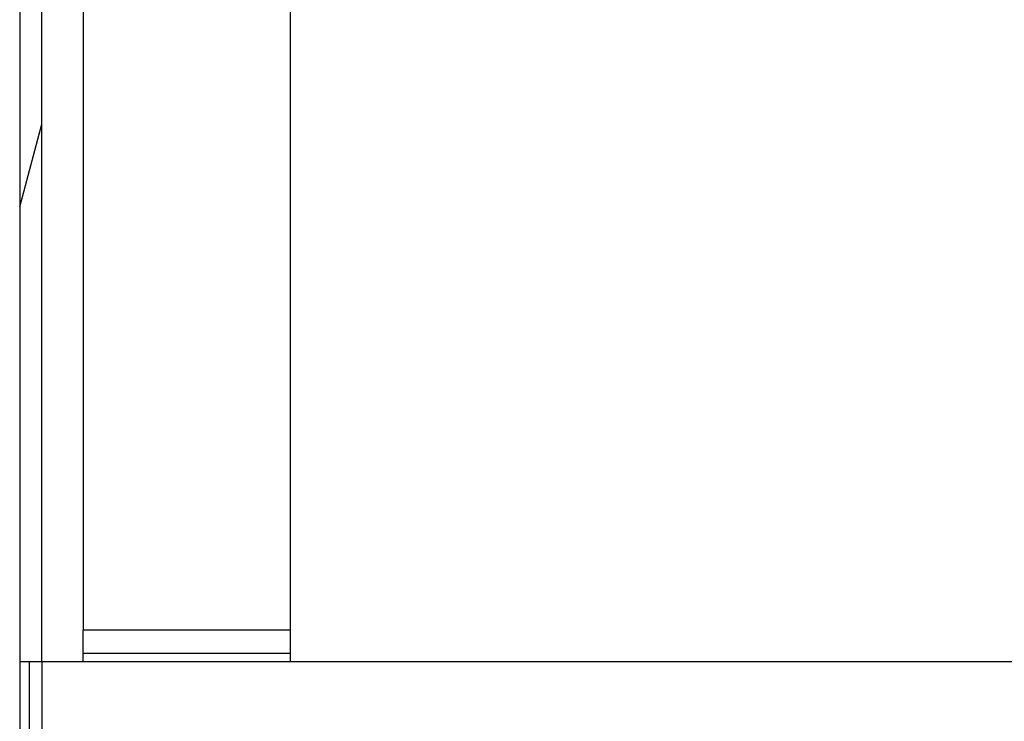
# Model space of a CAD drawing. Units: inches. Extents: x 12 to 723, y -66 to 168.
# Drawn here: x 547 to 548, y -40 to -39 of the extents above; entities that cross this region are included whole.
import ezdxf

# ---------------------------------------------------------------- set-up
doc = ezdxf.new("R2010")
doc.units = ezdxf.units.IN
doc.header["$MEASUREMENT"] = 0
doc.layers.add('Edges', color=7, linetype='Continuous')

# ---------------------------------------------------------------- blocks, each defined once
blk = doc.blocks.new('Table+picnic ls')
at = {"layer": 'Edges'}
for p, q in [((3.83853, -24.33721), (3.83853, -25.29155)), ((3.64168, -24.39405), (3.64168, -25.29155)), ((3.58121, -24.43563), (3.58121, -24.88839)), ((3.60231, -24.80965), (3.60231, -24.43563)), ((3.58121, -24.88839), (3.60231, -24.80965)), ((3.60231, -25.32146), (3.60231, -24.80965)), ((3.58121, -24.88839), (3.58121, -25.32146)), ((3.64168, -25.31384), (3.64168, -25.29155)), ((3.83853, -25.29155), (3.64168, -25.29155)), ((3.83853, -25.29155), (3.83853, -25.31384)), ((3.64168, -25.32146), (3.64168, -25.31384)), ((3.83853, -25.31384), (3.64168, -25.31384)), ((3.83853, -25.31384), (3.83853, -25.32146)), ((3.58121, -25.32146), (3.58121, -34.17973)), ((3.58121, -25.32146), (3.59032, -25.32146)), ((3.59032, -25.32146), (3.59032, -34.17973)), ((3.59032, -25.32146), (3.60231, -25.32146)), ((3.60231, -25.32146), (3.60231, -34.17973)), ((3.60231, -25.32146), (3.64168, -25.32146)), ((3.64168, -25.32146), (3.83853, -25.32146)), ((3.83853, -25.32146), (27.3975, -25.32146))]:
    blk.add_line(p, q, dxfattribs=at)

msp = doc.modelspace()

# ---------------------------------------------------------------- block references
msp.add_blockref('Table+picnic ls', (543.28639, -14.23379))

doc.saveas('drawing.dxf')
